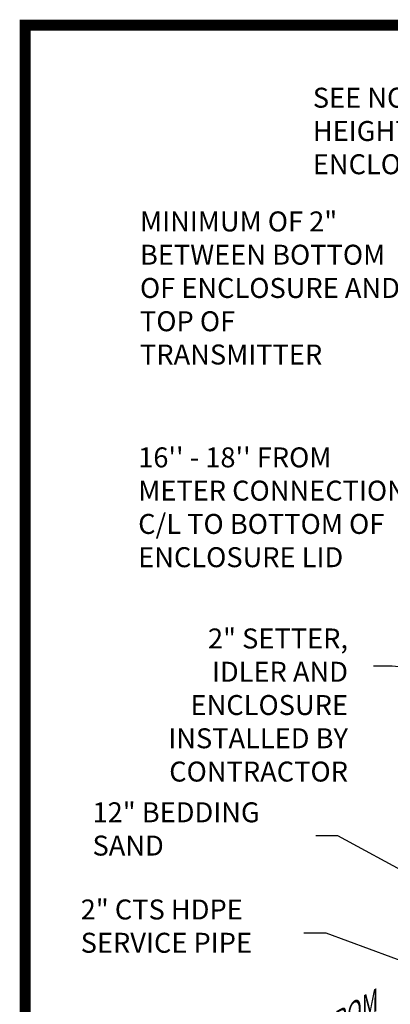
# Model space of a CAD drawing. Extents: x 0.1 to 7.9, y 0.1 to 10.4.
# Drawn here: x 0.1 to 1.8, y 6 to 10.4 of the extents above; entities that cross this region are included whole.
import ezdxf
from ezdxf.enums import TextEntityAlignment as Align

# ---------------------------------------------------------------- set-up
doc = ezdxf.new("R2010")
doc.units = 0
doc.header["$MEASUREMENT"] = 0
doc.layers.get('0').update_dxf_attribs({"linetype": 'CONTINUOUS'})
for name, color, linetype in [('BORDER', 5, 'CONTINUOUS'), ('DTL_TEXT', 7, 'CONTINUOUS'), ('TMWA_LOGO', 7, 'CONTINUOUS')]:
    doc.layers.add(name, color=color, linetype=linetype)
doc.styles.add('ROMANS', font='romans.shx', dxfattribs={"width": 0.85})
doc.styles.get("Standard").update_dxf_attribs({"font": 'romand.shx'})
doc.styles.add('TEXTSMALL', font='times.ttf', dxfattribs={"height": 0.08})
doc.styles.add('time', font='times.ttf', dxfattribs={"height": 0.1})
doc.styles.add('TIMESLARGE', font='times.ttf', dxfattribs={"height": 0.15})
doc.dimstyles.get("Standard").update_dxf_attribs({"dimtxt": 0.18, "dimasz": 0.18, "dimexe": 0.18, "dimexo": 0.0625, "dimgap": 0.09, "dimtad": 0, "dimtih": 1, "dimtoh": 1, "dimdec": 4, "dimzin": 0, "dimdsep": 46, "dimtxsty": 'Standard', "dimcen": 0.09, "dimadec": 0, "dimazin": 0, "dimtfac": 1, "dimtdec": 4, "dimtofl": 0, "dimtmove": 0, "dimatfit": 3, "dimfxl": 0, "dimtolj": 1, "dimtzin": 0, "dimarcsym": 0})

# ---------------------------------------------------------------- blocks, each defined once
blk = doc.blocks.new('standards title block')
at = {"layer": 'BORDER', "const_width": 0.05}
blk.add_lwpolyline([(0.1092, 0.0956), (7.8576, 0.0956), (7.8576, 10.4083), (0.1092, 10.4083)], close=True, dxfattribs=at)
at = {"layer": 'TMWA_LOGO'}
for tag, height, style, p in [('APPENDIX', 0.1, 'time', (4.6092, 0.8661)), ('DESCRIPTION', 0.1, 'time', (4.6092, 0.7004)), ('DATE', 0.1, 'time', (2.8092, 0.6754)), ('LINE2', 0.08, 'TEXTSMALL', (4.6092, 0.5663)), ('DRAWING', 0.15, 'TIMESLARGE', (6.9834, 0.4984)), ('LINE3', 0.08, 'TEXTSMALL', (4.6092, 0.4399)), ('LINE4', 0.08, 'TEXTSMALL', (4.6092, 0.3173)), ('REV', 0.1, 'time', (2.8092, 0.1854)), ('LINE5', 0.08, 'TEXTSMALL', (4.6092, 0.1943))]:
    blk.add_attdef(tag, text='', height=height, dxfattribs=dict(at, style=style)).set_placement(p, align=Align.CENTER)

msp = doc.modelspace()

# ---------------------------------------------------------------- block references
msp.add_blockref('standards title block', (0, 0))

# ---------------------------------------------------------------- texts
at = {"layer": 'DTL_TEXT', "char_height": 0.09, "style": 'ROMANS'}
for s, insert, width, attachment_point in [('SEE NOTE 4 FOR HEIGHT OF METER ENCLOSURE', (1.4047, 10.1266), 1.171878, 1), ('MINIMUM OF 2" BETWEEN BOTTOM OF ENCLOSURE AND TOP OF TRANSMITTER', (0.626, 9.5688), 1.212613, 1), ("16'' - 18'' FROM METER CONNECTION C/L TO BOTTOM OF ENCLOSURE LID", (0.6179, 8.5051), 1.25244, 1), ('2" SETTER, IDLER AND ENCLOSURE INSTALLED BY CONTRACTOR', (1.5631, 7.332), 0.908514, 6), ('\\A1;12" BEDDING SAND', (0.4122, 6.905), 0.982751, 1), ('\\A1;2" CTS HDPE\\PSERVICE PIPE', (0.3589, 6.4669), 0.982751, 1)]:
    msp.add_mtext(s, dxfattribs=dict(at, insert=insert, width=width, attachment_point=attachment_point))
at = {"layer": 'DTL_TEXT', "insert": (1.3703, 5.8831), "char_height": 0.09, "width": 0.605346, "attachment_point": 1, "rotation": 29.9214, "style": 'ROMANS'}
msp.add_mtext('{\\Q30;\\W1.516; \\W0.85;FROM \\P{\\W1.34113; }WATER \\P{\\W1.77911; }MAIN}', dxfattribs=at)

# ---------------------------------------------------------------- leaders
at = {"layer": 'DTL_TEXT'}
for points in [[(3.1988, 7.3866), (1.7621, 7.5186), (1.6773, 7.5186)], [(2.3909, 6.2774), (1.5181, 6.7539), (1.4176, 6.7539)], [(2.3552, 5.9856), (1.4647, 6.3157), (1.3642, 6.3157)]]:
    msp.add_leader(points, dimstyle='Standard', override={"dimasz": 0.15}, dxfattribs=at)

doc.saveas('drawing.dxf')
